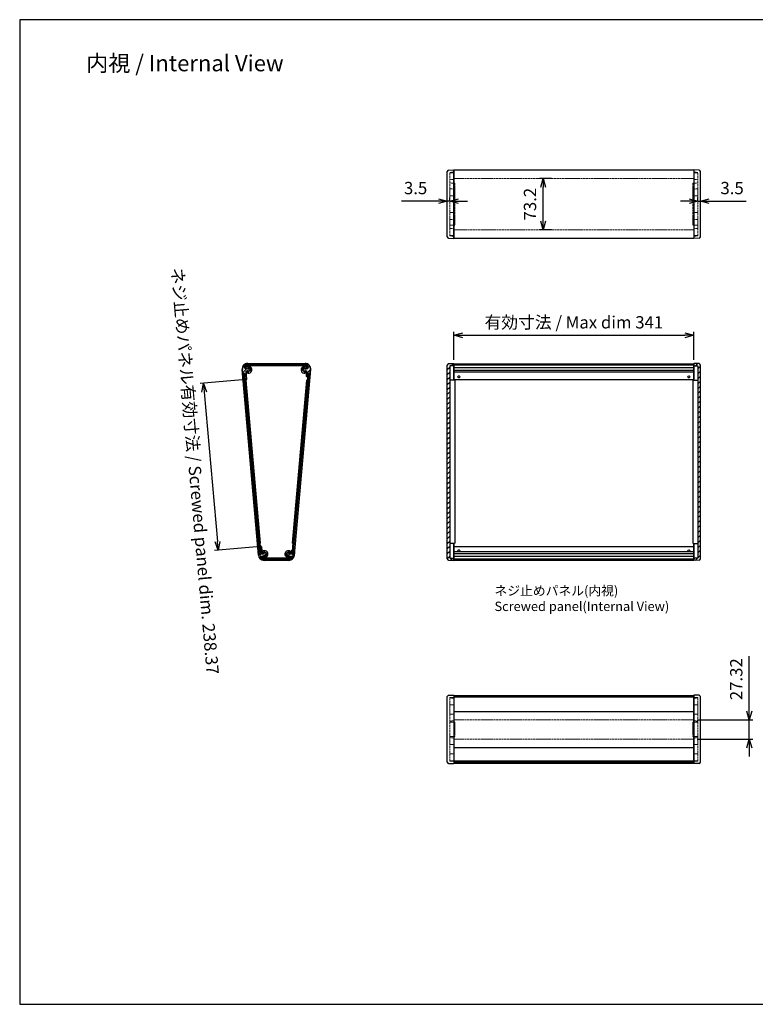
# Model space of a CAD drawing. Units: millimetres. Extents: x 46 to 5708, y 90 to 1490.
# Drawn here: x 2071 to 3117, y 90 to 1490 of the extents above; entities that cross this region are included whole.
import ezdxf

# ---------------------------------------------------------------- set-up
doc = ezdxf.new("R2010")
doc.units = ezdxf.units.MM
doc.linetypes.add('AM_ISO02W050x2', pattern=[3.75, 3, -0.75])
for name, color, linetype, lineweight in [('AM_5', 3, 'Continuous', 25), ('AM_8', 1, 'Continuous', 25), ('側板', 7, 'Continuous', 25), ('側板0', 7, 'AM_ISO02W050x2', 13), ('ﾈｼﾞ止ﾒﾊﾟﾈﾙ', 3, 'Continuous', 25), ('ﾊﾒｺﾐﾊﾟﾈﾙ', 4, 'Continuous', 25), ('ﾌﾛﾝﾄﾌﾚｰﾑ', 2, 'Continuous', 25), ('ﾌﾛﾝﾄﾌﾚｰﾑ0', 2, 'AM_ISO02W050x2', 13), ('ﾘﾔﾌﾚｰﾑ', 5, 'Continuous', 25), ('ﾘﾔﾌﾚｰﾑ0', 5, 'AM_ISO02W050x2', 13)]:
    doc.layers.add(name, color=color, linetype=linetype, lineweight=lineweight)
doc.styles.get("Standard").update_dxf_attribs({"font": 'ISOCP.SHX', "bigfont": 'EXTFONT.SHX'})
doc.dimstyles.new('AM_ISO$0', dxfattribs={"dimtxt": 3.5, "dimasz": 2.5, "dimexe": 1, "dimexo": 1, "dimgap": 1.5, "dimtad": 1, "dimdsep": 46, "dimtxsty": 'STANDARD', "dimblk": 'OPEN30', "dimcen": 0, "dimclrd": 3, "dimclre": 3, "dimclrt": 2, "dimadec": 0, "dimazin": 2, "dimtp": 0.1, "dimtm": 0.1, "dimtfac": 0.71, "dimtmove": 0, "dimatfit": 3, "dimldrblk": 'OPEN30', "dimfxl": 1, "dimlwd": -1, "dimlwe": -1, "dimarcsym": 0})
pattern_1 = [(45, (0, 0), (-3.535534, 3.535534), [])]
pattern_2 = [(315, (0, 0), (3.535534, 3.535534), [])]
pattern_3 = [(45, (-20, 0), (-3.535534, 3.535534), [])]

# ---------------------------------------------------------------- blocks, each defined once
blk = doc.blocks.new('TK-A3')
blk.add_lwpolyline([(0, 0), (403, 0), (403, 280), (0, 280)], close=True)
blk = doc.blocks.new('_Open30')
at = {"color": 0, "linetype": 'ByBlock', "lineweight": -2}
for p, q in [((-1, 0.27), (0, 0)), ((0, 0), (-1, -0.27)), ((0, 0), (-1, 0))]:
    blk.add_line(p, q, dxfattribs=at)
blk = doc.blocks.new('*D16')
at = {"layer": 'AM_5', "color": 3}
for p, q in [((2679, 1232.7), (2679, 1236.6)), ((2682.5, 1232.3), (2682.5, 1236.6)), ((2666.5, 1231.6), (2613.7, 1231.6)), ((2682.5, 1231.6), (2679, 1231.6)), ((2695, 1231.6), (2707.5, 1231.6))]:
    blk.add_line(p, q, dxfattribs=at)
at = {"layer": 'Defpoints', "color": 0}
for p in [(2679, 1231.6), (2679, 1227.7), (2682.5, 1227.3)]:
    blk.add_point(p, dxfattribs=at)
at = {"layer": 'AM_5', "color": 3, "xscale": 12.5, "yscale": 12.5, "zscale": 12.5}
blk.add_blockref('_Open30', (2679, 1231.6), dxfattribs=at)
at = {"layer": 'AM_5', "color": 3, "xscale": 12.5, "yscale": 12.5, "zscale": 12.5, "rotation": 180}
blk.add_blockref('_Open30', (2682.5, 1231.6), dxfattribs=at)
at = {"layer": 'AM_5', "color": 2, "insert": (2633.9, 1247.9), "char_height": 17.5, "attachment_point": 5}
blk.add_mtext('3.5', dxfattribs=at)
blk = doc.blocks.new('*D17')
at = {"layer": 'AM_5', "color": 3}
for p, q in [((3035.5, 1232.3), (3035.5, 1236.6)), ((3039, 1232.3), (3039, 1236.6)), ((3023, 1231.6), (3010.5, 1231.6)), ((3035.5, 1231.6), (3039, 1231.6)), ((3051.5, 1231.6), (3104.2, 1231.6))]:
    blk.add_line(p, q, dxfattribs=at)
at = {"layer": 'Defpoints', "color": 0}
for p in [(3035.5, 1227.3), (3039, 1231.6), (3039, 1227.3)]:
    blk.add_point(p, dxfattribs=at)
at = {"layer": 'AM_5', "color": 3, "xscale": 12.5, "yscale": 12.5, "zscale": 12.5}
blk.add_blockref('_Open30', (3035.5, 1231.6), dxfattribs=at)
at = {"layer": 'AM_5', "color": 3, "xscale": 12.5, "yscale": 12.5, "zscale": 12.5, "rotation": 180}
blk.add_blockref('_Open30', (3039, 1231.6), dxfattribs=at)
at = {"layer": 'AM_5', "color": 2, "insert": (3084.1, 1247.9), "char_height": 17.5, "attachment_point": 5}
blk.add_mtext('3.5', dxfattribs=at)
blk = doc.blocks.new('*D18')
at = {"layer": 'AM_5', "color": 3}
for p, q in [((2827.4, 1263.9), (2810.2, 1263.9)), ((2815.2, 1203.2), (2815.2, 1251.4)), ((2827.4, 1190.7), (2810.2, 1190.7))]:
    blk.add_line(p, q, dxfattribs=at)
at = {"layer": 'Defpoints', "color": 0}
for p in [(2815.2, 1263.9), (2832.4, 1263.9), (2832.4, 1190.7)]:
    blk.add_point(p, dxfattribs=at)
at = {"layer": 'AM_5', "color": 3, "xscale": 12.5, "yscale": 12.5, "zscale": 12.5}
for p, rotation in [((2815.2, 1263.9), 90), ((2815.2, 1190.7), 270)]:
    blk.add_blockref('_Open30', p, dxfattribs=dict(at, rotation=rotation))
at = {"layer": 'AM_5', "color": 2, "insert": (2798.9, 1227.3), "char_height": 17.5, "attachment_point": 5, "rotation": 90}
blk.add_mtext('73.2', dxfattribs=at)
blk = doc.blocks.new('*D19')
at = {"layer": 'AM_5', "color": 3}
for p, q in [((3108.6, 506.5), (3108.6, 584.5)), ((3034.5, 494), (3113.6, 494)), ((3108.6, 466.7), (3108.6, 494)), ((3034.5, 466.7), (3113.6, 466.7)), ((3108.6, 454.2), (3108.6, 441.7))]:
    blk.add_line(p, q, dxfattribs=at)
at = {"layer": 'Defpoints', "color": 0}
for p in [(3029.5, 494), (3108.6, 494), (3029.5, 466.7)]:
    blk.add_point(p, dxfattribs=at)
at = {"layer": 'AM_5', "color": 3, "xscale": 12.5, "yscale": 12.5, "zscale": 12.5}
for p, rotation in [((3108.6, 494), 270), ((3108.6, 466.7), 90)]:
    blk.add_blockref('_Open30', p, dxfattribs=dict(at, rotation=rotation))
at = {"layer": 'AM_5', "color": 2, "insert": (3092.3, 551.8), "char_height": 17.5, "attachment_point": 5, "rotation": 90}
blk.add_mtext('27.32', dxfattribs=at)
blk = doc.blocks.new('*D20')
at = {"layer": 'AM_5', "color": 3}
for p, q in [((2387, 977.3), (2327.2, 972.1)), ((2333.3, 960.1), (2351.9, 747.5)), ((2407.8, 739.9), (2348, 734.6))]:
    blk.add_line(p, q, dxfattribs=at)
at = {"layer": 'Defpoints', "color": 0}
for p in [(2392, 977.8), (2353, 735.1), (2412.8, 740.3)]:
    blk.add_point(p, dxfattribs=at)
at = {"layer": 'AM_5', "color": 3, "xscale": 12.5, "yscale": 12.5, "zscale": 12.5}
for p, rotation in [((2332.2, 972.5), 94.99999999998057), ((2353, 735.1), 274.9999999999806)]:
    blk.add_blockref('_Open30', p, dxfattribs=dict(at, rotation=rotation))
at = {"layer": 'AM_5', "color": 2, "insert": (2317.9, 847.7), "char_height": 17.5, "attachment_point": 5, "rotation": 275}
blk.add_mtext('ネジ止めパネル有効寸法 / Screwed panel dim. 238.37', dxfattribs=at)
blk = doc.blocks.new('*D33')
at = {"layer": 'AM_5', "color": 3}
for p, q in [((2688.5, 1005.8), (2688.5, 1045.8)), ((2701, 1040.8), (3017, 1040.8)), ((3029.5, 1005.8), (3029.5, 1045.8))]:
    blk.add_line(p, q, dxfattribs=at)
at = {"layer": 'Defpoints', "color": 0}
for p in [(3029.5, 1040.8), (2688.5, 1000.8), (3029.5, 1000.8)]:
    blk.add_point(p, dxfattribs=at)
at = {"layer": 'AM_5', "color": 3, "xscale": 12.5, "yscale": 12.5, "zscale": 12.5, "rotation": 180}
blk.add_blockref('_Open30', (2688.5, 1040.8), dxfattribs=at)
at = {"layer": 'AM_5', "color": 3, "xscale": 12.5, "yscale": 12.5, "zscale": 12.5}
blk.add_blockref('_Open30', (3029.5, 1040.8), dxfattribs=at)
at = {"layer": 'AM_5', "color": 2, "insert": (2859, 1057), "char_height": 17.5, "attachment_point": 5}
blk.add_mtext('有効寸法 / Max dim 341', dxfattribs=at)

msp = doc.modelspace()

# ---------------------------------------------------------------- hatches: boundary and pattern name
at = {"layer": 'AM_8'}
h = msp.add_hatch(dxfattribs=at)
h.set_pattern_fill('_USER', color=256, scale=5, angle=45, style=0, pattern_type=0)
h.set_pattern_definition(pattern_1)
edge = h.paths.add_edge_path()
edge.add_arc((2393.413, 989.849), 0.3, 34.174693, 90, ccw=False)
edge.add_arc((2396.226, 991.758), 3.1, 214.174693, 266.388536)
edge.add_arc((2396.078, 989.413), 0.75, 266.388536, 446.388536)
edge.add_arc((2396.226, 991.758), 1.6, 3.611464, 266.388536, ccw=False)
edge.add_arc((2398.572, 991.907), 0.75, 183.611464, 363.611464)
edge.add_arc((2396.226, 991.758), 3.1, 3.611464, 134.639773)
edge.add_arc((2392.573, 995.458), 2.1, 270, 314.639773, ccw=False)
edge.add_line((2392.573, 993.358), (2392.533, 993.358))
edge.add_arc((2392.533, 995.458), 2.1, 133.94552, 270, ccw=False)
edge.add_arc((2395.135, 992.758), 5.85, 90, 133.94552, ccw=False)
edge.add_line((2395.135, 998.608), (2476.674, 998.608))
edge.add_arc((2476.674, 992.758), 5.85, 46.05448, 90, ccw=False)
edge.add_arc((2479.276, 995.458), 2.1, -90, 46.05448, ccw=False)
edge.add_line((2479.276, 993.358), (2479.236, 993.358))
edge.add_arc((2479.236, 995.458), 2.1, 225.360227, 270, ccw=False)
edge.add_arc((2475.583, 991.758), 3.1, 45.360227, 176.388536)
edge.add_arc((2473.237, 991.907), 0.75, 176.388536, 356.388536)
edge.add_arc((2475.583, 991.758), 1.6, -86.388536, 176.388536, ccw=False)
edge.add_arc((2475.731, 989.413), 0.75, 93.611464, 273.611464)
edge.add_arc((2475.583, 991.758), 3.1, 273.611464, 325.825307)
edge.add_arc((2478.395, 989.849), 0.3, 90, 145.825307, ccw=False)
edge.add_line((2478.395, 990.149), (2478.979, 990.149))
edge.add_arc((2478.979, 989.849), 0.3, -5, 90, ccw=False)
edge.add_line((2479.278, 989.822), (2478.602, 982.098))
edge.add_arc((2478.801, 982.081), 0.2, 175, 265)
edge.add_line((2478.784, 981.882), (2480.179, 981.76))
edge.add_arc((2480.196, 981.959), 0.2, 265, 355)
edge.add_line((2480.395, 981.941), (2480.814, 986.723))
edge.add_line((2480.814, 986.723), (2482.457, 986.579))
edge.add_line((2482.457, 986.579), (2482.213, 983.79))
edge.add_arc((2482.413, 983.773), 0.2, 175, 265)
edge.add_line((2482.395, 983.573), (2483.043, 983.517))
edge.add_arc((2483.086, 984.015), 0.5, 265, 355)
edge.add_line((2483.584, 983.971), (2484.295, 992.092))
edge.add_arc((2476.674, 992.758), 7.65, 355, 450)
edge.add_line((2476.674, 1000.408), (2395.135, 1000.408))
edge.add_arc((2395.135, 992.758), 7.65, 90, 185)
edge.add_line((2387.514, 992.092), (2387.963, 986.96))
edge.add_arc((2388.461, 987.003), 0.5, 185, 275)
edge.add_line((2388.505, 986.505), (2390.995, 986.723))
edge.add_line((2390.995, 986.723), (2391.002, 986.64))
edge.add_line((2391.002, 986.64), (2391.002, 986.64))
edge.add_line((2391.002, 986.64), (2391.763, 977.949))
edge.add_arc((2391.961, 977.974), 0.2, 187.132111, 275)
edge.add_line((2391.979, 977.775), (2393.573, 977.914))
edge.add_arc((2393.555, 978.114), 0.2, 275, 365)
edge.add_line((2393.755, 978.131), (2392.732, 989.822))
edge.add_arc((2393.031, 989.849), 0.3, 90, 185, ccw=False)
edge.add_line((2393.031, 990.149), (2393.413, 990.149))
h = msp.add_hatch(dxfattribs=at)
h.set_pattern_fill('_USER', color=256, scale=5, angle=45, style=0, pattern_type=0)
h.set_pattern_definition([(45, (-95, 0), (-3.535534, 3.535534), [])])
edge = h.paths.add_edge_path()
edge.add_line((2680.897, 721.023), (2688.467, 720.758))
edge.add_line((2688.467, 720.758), (2688.467, 721.108))
edge.add_line((2688.467, 721.108), (2688.466, 723.899))
edge.add_line((2688.466, 723.899), (2682.467, 724.108))
edge.add_line((2682.467, 724.108), (2682.467, 997.408))
edge.add_line((2682.467, 997.408), (2688.467, 997.618))
edge.add_line((2688.467, 997.618), (2688.467, 1000.758))
edge.add_line((2688.467, 1000.758), (2680.897, 1000.494))
edge.add_arc((2680.967, 998.495), 2, 92, 180)
edge.add_line((2678.967, 998.495), (2678.967, 723.022))
edge.add_arc((2680.967, 723.022), 2, 180, 268)
h = msp.add_hatch(dxfattribs=at)
h.set_pattern_fill('_USER', color=256, scale=5, angle=45, style=0, pattern_type=0)
h.set_pattern_definition(pattern_3)
h.paths.add_polyline_path([(3029.467, 1000.408), (2688.467, 1000.408), (2688.467, 998.608), (3029.467, 998.608)])
h = msp.add_hatch(dxfattribs=at)
h.set_pattern_fill('_USER', color=256, scale=5, angle=45, style=0, pattern_type=0)
h.set_pattern_definition([(45, (55, 0), (-3.535534, 3.535534), [])])
edge = h.paths.add_edge_path()
edge.add_line((3037.037, 1000.494), (3029.467, 1000.758))
edge.add_line((3029.467, 1000.758), (3029.467, 997.618))
edge.add_line((3029.467, 997.618), (3035.467, 997.408))
edge.add_line((3035.467, 997.408), (3035.467, 724.108))
edge.add_line((3035.467, 724.108), (3029.467, 723.899))
edge.add_line((3029.467, 723.899), (3029.467, 720.758))
edge.add_line((3029.467, 720.758), (3037.037, 721.023))
edge.add_arc((3036.967, 723.022), 2, 272, 360)
edge.add_line((3038.967, 723.022), (3038.967, 998.495))
edge.add_arc((3036.967, 998.495), 2, 0, 88)
h = msp.add_hatch(dxfattribs=at)
h.set_pattern_fill('_USER', color=256, scale=5, angle=315, style=0, pattern_type=0)
h.set_pattern_definition(pattern_2)
edge = h.paths.add_edge_path()
edge.add_line((2413.509, 729.423), (2402.256, 858.031))
edge.add_line((2402.256, 858.031), (2391.763, 977.949))
edge.add_arc((2391.961, 977.974), 0.2, 185, 187.132111, ccw=False)
edge.add_line((2391.762, 977.957), (2391.002, 986.64))
edge.add_line((2391.002, 986.64), (2389.508, 986.509))
edge.add_line((2389.508, 986.509), (2412.015, 729.292))
edge.add_line((2412.015, 729.292), (2413.509, 729.423))
h = msp.add_hatch(dxfattribs=at)
h.set_pattern_fill('_USER', color=256, scale=5, angle=315, style=0, pattern_type=0)
h.set_pattern_definition(pattern_2)
h.paths.add_polyline_path([(2459.863, 729.236), (2482.378, 986.553), (2480.884, 986.683), (2458.368, 729.367)])
h = msp.add_hatch(dxfattribs=at)
h.set_pattern_fill('_USER', color=256, scale=5, angle=45, style=0, pattern_type=0)
h.set_pattern_definition(pattern_1)
edge = h.paths.add_edge_path()
edge.add_arc((2421.497, 729.61), 0.75, 356.388536, 536.388536)
edge.add_arc((2419.151, 729.758), 1.6, 93.611464, 356.388536, ccw=False)
edge.add_arc((2419.003, 732.104), 0.75, 273.611464, 453.611464)
edge.add_arc((2419.151, 729.758), 3.1, 93.611464, 174.937907)
edge.add_arc((2415.765, 730.058), 0.3, 270, 354.937907, ccw=False)
edge.add_line((2415.765, 729.758), (2415.762, 729.758))
edge.add_arc((2415.762, 730.058), 0.3, 185, 270, ccw=False)
edge.add_line((2415.464, 730.032), (2414.568, 740.273))
edge.add_arc((2414.368, 740.255), 0.2, 5, 95)
edge.add_line((2414.351, 740.455), (2412.757, 740.315))
edge.add_arc((2412.774, 740.116), 0.2, 95, 185)
edge.add_line((2412.575, 740.098), (2413.248, 732.407))
edge.add_line((2413.248, 732.407), (2413.509, 729.423))
edge.add_line((2413.509, 729.423), (2413.509, 729.423))
edge.add_line((2413.509, 729.423), (2413.516, 729.339))
edge.add_line((2413.516, 729.339), (2413.516, 729.339))
edge.add_line((2413.516, 729.339), (2411.026, 729.122))
edge.add_arc((2411.07, 728.624), 0.5, 95, 185)
edge.add_line((2410.571, 728.58), (2410.614, 728.092))
edge.add_arc((2418.235, 728.758), 7.65, 185, 270)
edge.add_line((2418.235, 721.108), (2453.574, 721.108))
edge.add_arc((2453.574, 728.758), 7.65, 270, 355)
edge.add_line((2461.195, 728.092), (2461.499, 731.569))
edge.add_arc((2461.001, 731.612), 0.5, 355, 445)
edge.add_line((2461.044, 732.11), (2460.397, 732.167))
edge.add_arc((2460.379, 731.968), 0.2, 85, 175)
edge.add_line((2460.18, 731.985), (2459.936, 729.196))
edge.add_line((2459.936, 729.196), (2458.292, 729.339))
edge.add_line((2458.292, 729.339), (2458.292, 729.34))
edge.add_line((2458.292, 729.339), (2458.711, 734.121))
edge.add_arc((2458.511, 734.139), 0.2, 355, 445)
edge.add_line((2458.529, 734.338), (2457.134, 734.46))
edge.add_arc((2457.117, 734.261), 0.2, 85, 175)
edge.add_line((2456.918, 734.278), (2456.546, 730.032))
edge.add_arc((2456.247, 730.058), 0.3, 270, 355, ccw=False)
edge.add_line((2456.247, 729.758), (2456.044, 729.758))
edge.add_arc((2456.044, 730.058), 0.3, 185.062093, 270, ccw=False)
edge.add_arc((2452.658, 729.758), 3.1, 5.062093, 86.388536)
edge.add_arc((2452.806, 732.104), 0.75, 86.388536, 266.388536)
edge.add_arc((2452.658, 729.758), 1.6, -176.388536, 86.388536, ccw=False)
edge.add_arc((2450.312, 729.61), 0.75, 3.611464, 183.611464)
edge.add_arc((2452.658, 729.758), 3.1, 183.611464, 270)
edge.add_line((2452.658, 726.658), (2458.25, 726.658))
edge.add_arc((2458.25, 726.158), 0.5, -29.076785, 90, ccw=False)
edge.add_arc((2453.574, 728.758), 5.85, 270, 330.923215, ccw=False)
edge.add_line((2453.574, 722.908), (2418.235, 722.908))
edge.add_arc((2418.235, 728.758), 5.85, 209.076785, 270, ccw=False)
edge.add_arc((2413.559, 726.158), 0.5, 90, 209.076785, ccw=False)
edge.add_line((2413.559, 726.658), (2419.151, 726.658))
edge.add_arc((2419.151, 729.758), 3.1, 270, 356.388536)
h = msp.add_hatch(dxfattribs=at)
h.set_pattern_fill('_USER', color=256, scale=5, angle=45, style=0, pattern_type=0)
h.set_pattern_definition(pattern_3)
h.paths.add_polyline_path([(2688.467, 721.108), (3029.467, 721.108), (3029.467, 722.908), (2688.467, 722.908)])

# ---------------------------------------------------------------- linework, layer by layer
at = {"layer": '側板'}
for p, q in [((2680.897, 1275.814), (2688.467, 1276.078)), ((2688.467, 1276.078), (2688.467, 1178.54)), ((3037.037, 1275.814), (3029.467, 1276.078)), ((3029.467, 1276.078), (3029.467, 1178.54)), ((2678.967, 1180.803), (2678.967, 1273.815)), ((3038.967, 1180.803), (3038.967, 1273.815)), ((2680.897, 1178.804), (2688.467, 1178.54)), ((3037.037, 1178.804), (3029.467, 1178.54)), ((2395.135, 1000.758), (2476.674, 1000.758)), ((2476.674, 997.408), (2395.135, 997.408)), ((2405.904, 998.408), (2465.904, 998.408)), ((2405.904, 998.408), (2405.904, 997.408)), ((2465.904, 998.408), (2465.904, 997.408)), ((2678.967, 723.022), (2678.967, 998.495)), ((2680.897, 1000.494), (2688.467, 1000.758)), ((2688.467, 997.618), (2682.467, 997.408)), ((2682.467, 997.408), (2682.467, 724.108)), ((2688.467, 1000.758), (2688.467, 977.177)), ((3037.037, 1000.494), (3029.467, 1000.758)), ((3029.467, 1000.758), (3029.467, 977.177)), ((3029.467, 997.618), (3035.467, 997.408)), ((3035.467, 997.408), (3035.467, 724.108)), ((3038.967, 723.022), (3038.967, 998.495)), ((2410.265, 728.061), (2387.165, 992.061)), ((2480.394, 981.932), (2458.292, 729.339)), ((2461.543, 728.061), (2484.643, 992.061)), ((2391.763, 977.947), (2413.516, 729.339)), ((2392.83, 977.229), (2391.834, 977.142)), ((2413.146, 745.046), (2392.83, 977.229)), ((2458.663, 745.046), (2478.979, 977.229)), ((2478.979, 977.229), (2479.975, 977.142)), ((2688.467, 977.177), (2682.467, 977.229)), ((2689.467, 977.168), (2688.467, 977.177)), ((2689.467, 977.168), (2689.467, 745.02)), ((3028.467, 977.168), (3029.467, 977.177)), ((3028.467, 977.168), (3028.467, 745.02)), ((3029.467, 977.177), (3035.467, 977.229)), ((2412.15, 744.959), (2413.146, 745.046)), ((2459.659, 744.959), (2458.663, 745.046)), ((2688.467, 745.011), (2682.467, 744.959)), ((2689.467, 745.02), (2688.467, 745.011)), ((2688.467, 745.011), (2688.467, 720.758)), ((3028.467, 745.02), (3029.467, 745.011)), ((3029.467, 745.011), (3029.467, 720.758)), ((3029.467, 745.011), (3035.467, 744.959)), ((2453.574, 724.108), (2418.235, 724.108)), ((2453.574, 720.758), (2418.235, 720.758)), ((2425.904, 723.108), (2425.904, 724.108)), ((2425.904, 723.108), (2445.904, 723.108)), ((2445.904, 723.108), (2445.904, 724.108)), ((2680.897, 721.023), (2688.467, 720.758)), ((2682.467, 724.108), (2688.467, 723.899)), ((3035.467, 724.108), (3029.467, 723.899)), ((3037.037, 721.023), (3029.467, 720.758)), ((2678.967, 434.008), (2678.967, 527.02)), ((2680.897, 529.019), (2688.467, 529.284)), ((2688.467, 529.284), (2688.467, 431.745)), ((3037.037, 529.019), (3029.467, 529.284)), ((3029.467, 529.284), (3029.467, 431.745)), ((3038.967, 434.008), (3038.967, 527.02)), ((2680.897, 432.009), (2688.467, 431.745)), ((3037.037, 432.009), (3029.467, 431.745))]:
    msp.add_line(p, q, dxfattribs=at)
for centre, radius, start, end in [((2680.967, 1273.815), 2, 92, 180), ((3036.967, 1273.815), 2, 0, 88), ((2680.967, 1180.803), 2, 180, 268), ((3036.967, 1180.803), 2, 272, 0), ((2395.135, 992.758), 8, 90, 185.000645), ((2395.135, 992.758), 4.65, 90, 160.209581), ((2396.226, 991.758), 4.75, 224.785605, 158.630367), ((2475.583, 991.758), 4.75, 21.369633, 319.149662), ((2476.674, 992.758), 8, 354.999355, 90), ((2476.674, 992.758), 4.65, 19.790419, 90), ((2680.967, 998.495), 2, 92, 180), ((3036.967, 998.495), 2, 0, 88), ((2396.226, 991.758), 2.25, 284.9911, 345.0089), ((2475.583, 991.758), 2.25, 194.9911, 255.0089), ((2418.235, 728.758), 8, 185.000645, 270), ((2419.151, 729.758), 4.75, 220.740307, 145.210563), ((2419.151, 729.758), 2.25, 14.9911, 75.0089), ((2452.658, 729.758), 4.75, 30.854525, 319.259693), ((2452.658, 729.758), 2.25, 104.9911, 165.0089), ((2453.574, 728.758), 8, 270, 354.999355), ((2418.235, 728.758), 4.65, 206.847213, 270), ((2453.574, 728.758), 4.65, 270, 333.152787), ((2680.967, 723.022), 2, 180, 268), ((3036.967, 723.022), 2, 272, 0), ((2680.967, 527.02), 2, 92, 180), ((3036.967, 527.02), 2, 0, 88), ((2680.967, 434.008), 2, 180, 268), ((3036.967, 434.008), 2, 272, 0)]:
    msp.add_arc(centre, radius, start, end, dxfattribs=at)
at = {"layer": '側板0'}
for p, q in [((2688.467, 1272.728), (2682.467, 1272.519)), ((2682.467, 1182.099), (2682.467, 1272.519)), ((2688.467, 1271.737), (2682.467, 1271.947)), ((2688.467, 1262.237), (2682.467, 1262.028)), ((3029.467, 1272.728), (3035.467, 1272.519)), ((3029.467, 1271.737), (3035.467, 1271.947)), ((3029.467, 1262.237), (3035.467, 1262.028)), ((3035.467, 1182.099), (3035.467, 1272.519)), ((2688.467, 1257.318), (2682.467, 1257.37)), ((2688.467, 1248.812), (2682.467, 1249.022)), ((2689.467, 1257.309), (2688.467, 1257.318)), ((2689.467, 1257.309), (2689.467, 1197.309)), ((3028.467, 1257.309), (3029.467, 1257.318)), ((3028.467, 1257.309), (3028.467, 1197.309)), ((3029.467, 1257.318), (3035.467, 1257.37)), ((3029.467, 1248.812), (3035.467, 1249.022)), ((2688.467, 1239.312), (2682.467, 1239.103)), ((3029.467, 1239.312), (3035.467, 1239.103)), ((2688.467, 1215.306), (2682.467, 1215.515)), ((2688.467, 1205.806), (2682.467, 1205.596)), ((3029.467, 1215.306), (3035.467, 1215.515)), ((3029.467, 1205.806), (3035.467, 1205.596)), ((2688.467, 1197.3), (2682.467, 1197.248)), ((2688.467, 1192.381), (2682.467, 1192.59)), ((2689.467, 1197.309), (2688.467, 1197.3)), ((3028.467, 1197.309), (3029.467, 1197.3)), ((3029.467, 1197.3), (3035.467, 1197.248)), ((3029.467, 1192.381), (3035.467, 1192.59)), ((2688.467, 1182.881), (2682.467, 1182.671)), ((2688.467, 1181.89), (2682.467, 1182.099)), ((3029.467, 1182.881), (3035.467, 1182.671)), ((3029.467, 1181.89), (3035.467, 1182.099)), ((2688.467, 525.934), (2682.467, 525.724)), ((2682.467, 435.304), (2682.467, 525.724)), ((2688.467, 524.942), (2682.467, 525.152)), ((3029.467, 525.934), (3035.467, 525.724)), ((3029.467, 524.942), (3035.467, 525.152)), ((3035.467, 435.304), (3035.467, 525.724)), ((2688.467, 515.442), (2682.467, 515.233)), ((3029.467, 515.442), (3035.467, 515.233)), ((2688.467, 502.017), (2682.467, 502.227)), ((2688.467, 492.517), (2682.467, 492.308)), ((2688.467, 490.523), (2682.467, 490.575)), ((2689.467, 490.514), (2688.467, 490.523)), ((2689.467, 490.514), (2689.467, 470.514)), ((3028.467, 490.514), (3029.467, 490.523)), ((3028.467, 490.514), (3028.467, 470.514)), ((3029.467, 502.017), (3035.467, 502.227)), ((3029.467, 492.517), (3035.467, 492.308)), ((3029.467, 490.523), (3035.467, 490.575)), ((2688.467, 470.505), (2682.467, 470.453)), ((2688.467, 468.511), (2682.467, 468.721)), ((2689.467, 470.514), (2688.467, 470.505)), ((3028.467, 470.514), (3029.467, 470.505)), ((3029.467, 470.505), (3035.467, 470.453)), ((3029.467, 468.511), (3035.467, 468.721)), ((2688.467, 459.011), (2682.467, 458.802)), ((3029.467, 459.011), (3035.467, 458.802)), ((2688.467, 445.586), (2682.467, 445.796)), ((2688.467, 436.086), (2682.467, 435.877)), ((2688.467, 435.095), (2682.467, 435.304)), ((3029.467, 445.586), (3035.467, 445.796)), ((3029.467, 436.086), (3035.467, 435.877)), ((3029.467, 435.095), (3035.467, 435.304))]:
    msp.add_line(p, q, dxfattribs=at)
at = {"layer": 'ﾈｼﾞ止ﾒﾊﾟﾈﾙ'}
for p, q in [((2391.002, 986.64), (2389.508, 986.509)), ((2412.015, 729.292), (2389.508, 986.509)), ((2413.509, 729.423), (2391.002, 986.64)), ((2413.509, 729.423), (2412.015, 729.292)), ((2688.567, 434.118), (2688.567, 454.918)), ((3029.367, 454.918), (3029.367, 434.118)), ((2688.567, 434.118), (3029.367, 434.118))]:
    msp.add_line(p, q, dxfattribs=at)
at = {"layer": 'ﾊﾒｺﾐﾊﾟﾈﾙ'}
for p, q in [((2458.364, 729.317), (2480.888, 986.733)), ((2459.858, 729.186), (2482.383, 986.602)), ((2482.383, 986.602), (2480.888, 986.733)), ((2459.858, 729.186), (2458.364, 729.317)), ((2688.467, 526.822), (2688.467, 506.11)), ((3029.467, 506.11), (3029.467, 526.822))]:
    msp.add_line(p, q, dxfattribs=at)
at = {"layer": 'ﾌﾛﾝﾄﾌﾚｰﾑ'}
for p, q in [((2688.467, 721.108), (2688.457, 745.011)), ((3029.467, 721.108), (3029.467, 745.011)), ((2410.571, 728.58), (2410.614, 728.092)), ((2411.026, 729.122), (2413.516, 729.339)), ((2412.575, 740.098), (2413.516, 729.339)), ((2412.757, 740.315), (2414.351, 740.455)), ((2414.568, 740.273), (2415.464, 730.032)), ((2415.765, 729.758), (2415.762, 729.758)), ((2419.728, 731.91), (2419.728, 731.91)), ((2421.303, 730.335), (2421.303, 730.335)), ((2450.506, 730.335), (2450.506, 730.335)), ((2452.081, 731.91), (2452.081, 731.91)), ((2456.247, 729.758), (2456.044, 729.758)), ((2456.918, 734.278), (2456.546, 730.032)), ((2458.529, 734.338), (2457.134, 734.46)), ((2458.711, 734.121), (2458.292, 729.339)), ((2458.292, 729.339), (2459.936, 729.196)), ((2460.18, 731.985), (2459.936, 729.196)), ((2460.397, 732.167), (2461.044, 732.11)), ((2461.499, 731.569), (2461.195, 728.092)), ((3029.467, 732.852), (2688.462, 732.852)), ((2688.463, 730.36), (3029.467, 730.36)), ((2688.467, 740.455), (3029.467, 740.455)), ((2413.559, 726.658), (2419.151, 726.658)), ((2453.574, 722.908), (2418.235, 722.908)), ((2453.574, 721.108), (2418.235, 721.108)), ((2452.658, 726.658), (2458.25, 726.658)), ((2688.464, 726.658), (3029.467, 726.658)), ((2688.467, 722.908), (3029.467, 722.908)), ((2688.467, 721.108), (3029.467, 721.108)), ((2688.467, 505.98), (2688.467, 455.049)), ((2688.467, 505.716), (3029.467, 505.716)), ((3029.467, 455.049), (3029.467, 505.98)), ((2688.467, 454.789), (3029.467, 454.789))]:
    msp.add_line(p, q, dxfattribs=at)
for centre in [(2695.467, 734.32), (3022.467, 734.32)]:
    msp.add_circle(centre, 1.3, dxfattribs=at)
for centre, radius, start, end in [((2411.07, 728.624), 0.5, 95, 185), ((2418.235, 728.758), 7.65, 185, 270), ((2412.774, 740.116), 0.2, 95, 185), ((2414.368, 740.255), 0.2, 5, 95), ((2415.762, 730.058), 0.3, 185, 270), ((2415.765, 730.058), 0.3, 270, 354.937907), ((2419.151, 729.758), 3.1, 93.611464, 174.937907), ((2419.151, 729.758), 1.6, 93.611464, 356.388536), ((2419.003, 732.104), 0.75, 345, 93.611464), ((2419.003, 732.104), 0.75, 273.611464, 345), ((2419.151, 729.758), 3.1, 270, 356.388536), ((2421.497, 729.61), 0.75, 105, 176.388536), ((2421.497, 729.61), 0.75, 356.388536, 105), ((2450.312, 729.61), 0.75, 75, 183.611464), ((2452.658, 729.758), 3.1, 183.611464, 270), ((2450.312, 729.61), 0.75, 3.611464, 75), ((2452.658, 729.758), 1.6, 183.611464, 86.388536), ((2452.806, 732.104), 0.75, 86.388536, 195), ((2452.806, 732.104), 0.75, 195, 266.388536), ((2452.658, 729.758), 3.1, 5.062093, 86.388536), ((2453.574, 728.758), 7.65, 270, 355), ((2456.044, 730.058), 0.3, 185.062093, 270), ((2456.247, 730.058), 0.3, 270, 355), ((2457.117, 734.261), 0.2, 85, 175), ((2458.511, 734.139), 0.2, 355, 85), ((2460.379, 731.968), 0.2, 85, 175), ((2461.001, 731.612), 0.5, 355, 85), ((2413.559, 726.158), 0.5, 90, 209.076785), ((2418.235, 728.758), 5.85, 209.076785, 270), ((2453.574, 728.758), 5.85, 270, 330.923215), ((2458.25, 726.158), 0.5, 330.923215, 90)]:
    msp.add_arc(centre, radius, start, end, dxfattribs=at)
at = {"layer": 'ﾌﾛﾝﾄﾌﾚｰﾑ0'}
for p, q in [((2688.467, 494.041), (3029.467, 494.041)), ((2688.467, 466.726), (3029.467, 466.726))]:
    msp.add_line(p, q, dxfattribs=at)
for centre in [(2695.467, 734.32), (3022.467, 734.32)]:
    msp.add_circle(centre, 1.5, dxfattribs=at)
at = {"layer": 'ﾘﾔﾌﾚｰﾑ'}
for p, q in [((2688.467, 1178.919), (2688.467, 1275.699)), ((3029.467, 1275.699), (2688.467, 1275.699)), ((3029.467, 1275.699), (3029.467, 1178.919)), ((2688.467, 1178.919), (3029.467, 1178.919)), ((2395.135, 1000.408), (2476.674, 1000.408)), ((2395.135, 998.608), (2476.674, 998.608)), ((2688.467, 977.775), (2688.467, 1000.408)), ((2688.467, 1000.408), (3029.467, 1000.408)), ((2688.467, 998.608), (3029.467, 998.608)), ((2688.467, 994.858), (3029.467, 994.858)), ((3029.467, 977.775), (3029.467, 1000.408)), ((2387.963, 986.96), (2387.514, 992.092)), ((2390.995, 986.723), (2388.505, 986.505)), ((2391.762, 977.957), (2390.995, 986.723)), ((2392.573, 993.358), (2392.533, 993.358)), ((2393.755, 978.131), (2392.732, 989.822)), ((2393.031, 990.149), (2393.413, 990.149)), ((2396.803, 989.607), (2396.803, 989.607)), ((2398.378, 991.182), (2398.378, 991.182)), ((2473.431, 991.182), (2473.431, 991.182)), ((2475.006, 989.607), (2475.006, 989.607)), ((2478.395, 990.149), (2478.979, 990.149)), ((2478.602, 982.098), (2479.278, 989.822)), ((2480.179, 981.76), (2478.784, 981.882)), ((2479.236, 993.358), (2479.276, 993.358)), ((2480.395, 981.941), (2480.814, 986.723)), ((2482.457, 986.579), (2480.814, 986.723)), ((2482.213, 983.79), (2482.457, 986.579)), ((2483.043, 983.517), (2482.395, 983.573)), ((2483.584, 983.971), (2484.295, 992.092)), ((2688.467, 991.157), (3029.467, 991.157)), ((2688.467, 988.665), (3029.467, 988.665)), ((2391.979, 977.775), (2393.573, 977.914)), ((2688.467, 977.775), (3029.467, 977.775)), ((2688.467, 528.774), (2688.467, 526.692)), ((2688.467, 528.774), (3029.467, 528.774)), ((2688.467, 526.692), (3029.467, 526.692)), ((3029.467, 526.692), (3029.467, 528.774)), ((2688.467, 435.474), (2688.467, 431.993)), ((3029.467, 435.474), (2688.467, 435.474)), ((3029.467, 431.993), (3029.467, 435.474)), ((3029.467, 431.993), (2688.467, 431.993))]:
    msp.add_line(p, q, dxfattribs=at)
for centre in [(2695.467, 981.726), (3022.467, 981.726)]:
    msp.add_circle(centre, 1.3, dxfattribs=at)
for centre, radius, start, end in [((2395.135, 992.758), 7.65, 90, 185), ((2392.533, 995.458), 2.1, 133.94552, 270), ((2395.135, 992.758), 5.85, 90, 133.94552), ((2396.226, 991.758), 3.1, 3.611464, 134.639773), ((2475.583, 991.758), 3.1, 45.360227, 176.388536), ((2476.674, 992.758), 7.65, 355, 90), ((2476.674, 992.758), 5.85, 46.05448, 90), ((2479.276, 995.458), 2.1, 270, 46.05448), ((2388.461, 987.003), 0.5, 185, 275), ((2392.573, 995.458), 2.1, 270, 314.639773), ((2393.031, 989.849), 0.3, 90, 185), ((2393.413, 989.849), 0.3, 34.174693, 90), ((2396.226, 991.758), 3.1, 214.174693, 266.388536), ((2396.226, 991.758), 1.6, 3.611464, 266.388536), ((2396.078, 989.413), 0.75, 266.388536, 15), ((2396.078, 989.413), 0.75, 15, 86.388536), ((2398.572, 991.907), 0.75, 183.611464, 255), ((2398.572, 991.907), 0.75, 255, 3.611464), ((2473.237, 991.907), 0.75, 176.388536, 285), ((2473.237, 991.907), 0.75, 285, 356.388536), ((2475.583, 991.758), 1.6, 273.611464, 176.388536), ((2475.731, 989.413), 0.75, 165, 273.611464), ((2475.731, 989.413), 0.75, 93.611464, 165), ((2475.583, 991.758), 3.1, 273.611464, 325.825307), ((2479.236, 995.458), 2.1, 225.360227, 270), ((2478.395, 989.849), 0.3, 90, 145.825307), ((2478.801, 982.081), 0.2, 175, 265), ((2478.979, 989.849), 0.3, 355, 90), ((2480.196, 981.959), 0.2, 265, 355), ((2482.413, 983.773), 0.2, 175, 265), ((2483.086, 984.015), 0.5, 265, 355), ((2391.961, 977.974), 0.2, 185, 275), ((2393.555, 978.114), 0.2, 275, 5)]:
    msp.add_arc(centre, radius, start, end, dxfattribs=at)
at = {"layer": 'ﾘﾔﾌﾚｰﾑ0'}
for p, q in [((2688.467, 1263.892), (3029.467, 1263.892)), ((3029.467, 1190.726), (2688.467, 1190.726))]:
    msp.add_line(p, q, dxfattribs=at)
for centre in [(2695.467, 981.726), (3022.467, 981.726)]:
    msp.add_circle(centre, 1.5, dxfattribs=at)

# ---------------------------------------------------------------- block references
at = {"lineweight": 0, "xscale": 5, "yscale": 5, "zscale": 5}
msp.add_blockref('TK-A3', (2070.681, 89.568), dxfattribs=at)

# ---------------------------------------------------------------- texts
at = {"layer": 'AM_5', "color": 2, "insert": (2305.759, 1427.718), "char_height": 23, "width": 412.03668, "attachment_point": 5}
msp.add_mtext('{\\fMS Gothic|b0|i0|c128|p49;\\C0;内視 / Internal View}', dxfattribs=at)
at = {"layer": 'AM_5', "color": 2, "insert": (2746.14, 684.321), "char_height": 13.33333, "attachment_point": 1}
msp.add_mtext('{\\fMS Gothic|b0|i0|c128|p49;\\C0;ネジ止めパネル(内視)\\PScrewed panel(Internal View)}', dxfattribs=at)

# ---------------------------------------------------------------- dimensions: what is measured, and where the dimension line sits
at = {"layer": 'AM_5'}
dim = msp.add_linear_dim(base=(2815.166, 1263.892), p1=(2832.396, 1190.726), p2=(2832.396, 1263.892), angle=90, dimstyle='AM_ISO$0', override={"dimscale": 5, "dimdec": 1}, dxfattribs=at)
dim.commit()
dim.dimension.update_dxf_attribs({"geometry": '*D18', "text_midpoint": (2815.166, 1227.309), "dimtype": 160})
for base, p1, p2, override, picture, middle in [((2678.967, 1231.629), (2682.467, 1227.309), (2678.967, 1227.746), {"dimscale": 5, "dimpost": ''}, '*D16', (2633.854, 1247.879)), ((3038.967, 1231.629), (3035.467, 1227.309), (3038.967, 1227.309), {"dimscale": 5}, '*D17', (3084.079, 1247.879))]:
    dim = msp.add_linear_dim(base=base, p1=p1, p2=p2, dimstyle='AM_ISO$0', override=override, dxfattribs=at)
    dim.commit()
    dim.dimension.update_dxf_attribs({"geometry": picture, "text_midpoint": middle})
dim = msp.add_linear_dim(base=(2352.982, 735.085), p1=(2391.979, 977.775), p2=(2412.757, 740.315), angle=95, text='ネジ止めパネル有効寸法 / Screwed panel dim. <>', dimstyle='AM_ISO$0', override={"dimscale": 5, "dimtmove": 2}, dxfattribs=at)
dim.commit()
dim.dimension.update_dxf_attribs({"geometry": '*D20', "text_midpoint": (2317.922, 847.663), "dimtype": 160})
dim = msp.add_linear_dim(base=(3029.467, 1040.758), p1=(2688.467, 1000.758), p2=(3029.467, 1000.758), text='有効寸法 / Max dim <>', dimstyle='AM_ISO$0', override={"dimscale": 5}, dxfattribs=at)
dim.commit()
dim.dimension.update_dxf_attribs({"geometry": '*D33', "text_midpoint": (2858.967, 1057.008)})
dim = msp.add_linear_dim(base=(3108.581, 494.0412), p1=(3029.4668, 466.7256), p2=(3029.4668, 494.0412), angle=90, dimstyle='AM_ISO$0', override={"dimscale": 5}, dxfattribs=at)
dim.commit()
dim.dimension.update_dxf_attribs({"geometry": '*D19', "text_midpoint": (3092.3293, 551.7889)})

doc.saveas('drawing.dxf')
